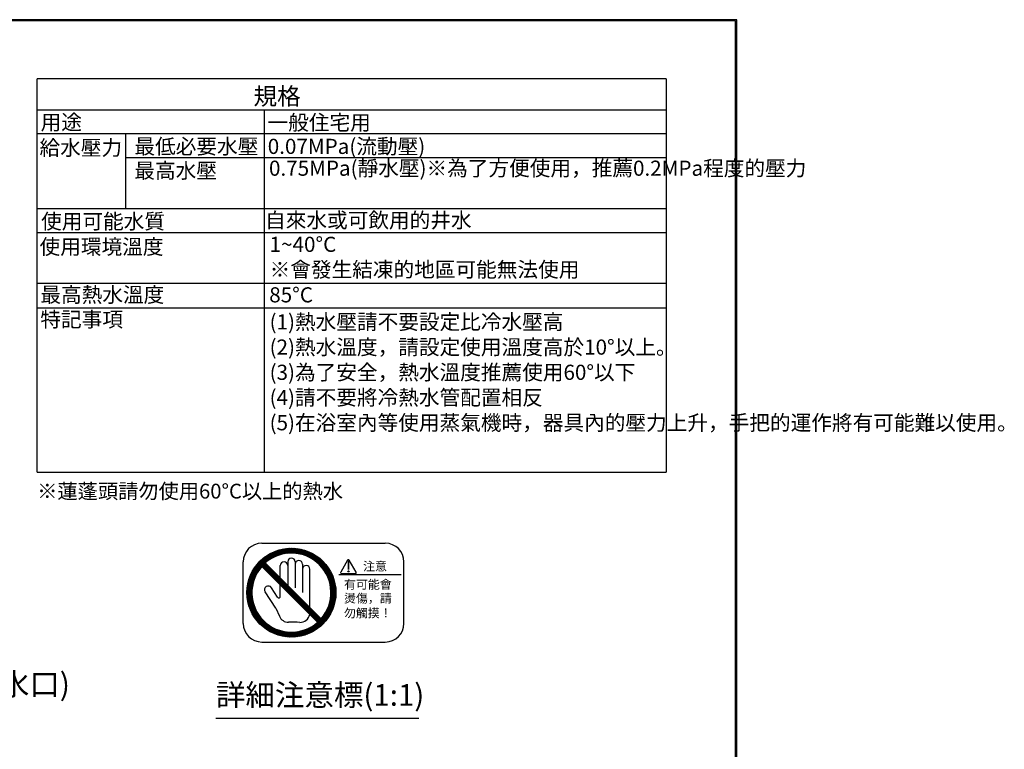
# Model space of a CAD drawing. Units: millimetres. Extents: x 4077 to 5493, y 779 to 2501.
# Drawn here: x 4696 to 5493, y 1910 to 2501 of the extents above; entities that cross this region are included whole.
import ezdxf
from ezdxf import colors
from ezdxf.entities.mleader import LeaderData, LeaderLine
from ezdxf.math import Vec2, Vec3

# ---------------------------------------------------------------- set-up
doc = ezdxf.new("R2010")
doc.units = ezdxf.units.MM
doc.layers.add('標註線', color=7, linetype='Continuous', lineweight=9)
doc.layers.add('繪圖線', color=7, linetype='Continuous')
doc.styles.get("Standard").update_dxf_attribs({"font": 'msjh.ttf', "height": 18})

# ---------------------------------------------------------------- blocks, each defined once
blk = doc.blocks.new('_Open30')
at = {"color": 0, "linetype": 'ByBlock', "lineweight": -2}
for p, q in [((-1, 0.268), (0, 0)), ((0, 0), (-1, -0.268)), ((0, 0), (-1, 0))]:
    blk.add_line(p, q, dxfattribs=at)

msp = doc.modelspace()

# ---------------------------------------------------------------- linework, layer by layer
at = {"layer": '繪圖線'}
for p, q in [((4710.53, 2134.58), (4710.53, 2452.82)), ((5219.44, 2452.82), (4710.53, 2452.82)), ((5219.44, 2452.82), (5219.44, 2134.58)), ((5219.44, 2427.58), (4710.53, 2427.58)), ((4894.36, 2134.58), (4894.36, 2427.58)), ((5219.44, 2408.33), (4710.53, 2408.33)), ((4782.26, 2347.94), (4782.26, 2408.33)), ((5219.44, 2389.08), (4782.26, 2389.08)), ((4710.53, 2347.94), (5219.44, 2347.94)), ((4710.53, 2328.42), (5219.44, 2328.42)), ((4710.53, 2287.56), (5219.44, 2287.56)), ((4710.53, 2267.46), (5219.44, 2267.46)), ((4710.53, 2134.58), (5219.44, 2134.58)), ((4892.26, 2076.91), (4992.26, 2076.91)), ((4899.57, 2064.21), (4907.08, 2071.72)), ((4901.22, 2065.15), (4908.02, 2071.96)), ((4902.64, 2065.86), (4908.93, 2072.15)), ((4903.91, 2066.43), (4909.81, 2072.34)), ((4905.08, 2066.9), (4910.66, 2072.47)), ((4906.18, 2067.29), (4911.49, 2072.6)), ((4907.2, 2067.6), (4912.29, 2072.69)), ((4908.18, 2067.87), (4913.08, 2072.77)), ((4909.12, 2068.11), (4913.84, 2072.83)), ((4910.01, 2068.29), (4914.59, 2072.87)), ((4910.89, 2068.47), (4915.33, 2072.9)), ((4911.72, 2068.59), (4916.04, 2072.91)), ((4912.54, 2068.7), (4916.76, 2072.91)), ((4913.32, 2068.77), (4917.44, 2072.89)), ((4914.1, 2068.85), (4918.12, 2072.87)), ((4914.84, 2068.88), (4918.79, 2072.82)), ((4915.58, 2068.91), (4919.44, 2072.77)), ((4916.29, 2068.91), (4920.09, 2072.71)), ((4916.99, 2068.91), (4920.72, 2072.63)), ((4917.67, 2068.88), (4921.34, 2072.55)), ((4918.34, 2068.84), (4921.96, 2072.46)), ((4919, 2068.8), (4922.56, 2072.35)), ((4919.64, 2068.73), (4923.16, 2072.25)), ((4920.28, 2068.66), (4923.75, 2072.13)), ((4920.9, 2068.57), (4924.32, 2072)), ((4921.51, 2068.48), (4924.9, 2071.86)), ((4922.12, 2068.38), (4925.46, 2071.72)), ((4882.04, 2048.1), (4905.08, 2071.14)), ((4882.41, 2049.18), (4903.99, 2070.75)), ((4882.86, 2050.33), (4902.85, 2070.32)), ((4883.37, 2051.55), (4901.63, 2069.81)), ((4884, 2052.88), (4900.3, 2069.19)), ((4884.77, 2054.37), (4898.82, 2068.41)), ((4885.81, 2056.11), (4897.08, 2067.38)), ((4887.3, 2058.31), (4894.83, 2065.84)), ((4897.46, 2062.81), (4906.1, 2071.45)), ((4922.7, 2068.25), (4926.01, 2071.56)), ((4923.29, 2068.13), (4926.56, 2071.41)), ((4923.86, 2068), (4927.1, 2071.24)), ((4924.42, 2067.85), (4927.63, 2071.07)), ((4924.98, 2067.7), (4928.17, 2070.89)), ((4925.53, 2067.54), (4928.68, 2070.7)), ((4926.06, 2067.37), (4929.2, 2070.51)), ((4926.6, 2067.2), (4929.71, 2070.31)), ((4927.12, 2067.01), (4930.21, 2070.1)), ((4927.63, 2066.82), (4930.7, 2069.89)), ((4928.15, 2066.63), (4931.19, 2069.67)), ((4928.64, 2066.42), (4931.67, 2069.45)), ((4929.14, 2066.2), (4932.15, 2069.21)), ((4929.63, 2065.99), (4932.62, 2068.98)), ((4930.11, 2065.76), (4933.09, 2068.74)), ((4930.58, 2065.53), (4933.54, 2068.49)), ((4931.05, 2065.29), (4934, 2068.24)), ((4931.51, 2065.04), (4934.45, 2067.98)), ((4931.97, 2064.79), (4934.89, 2067.72)), ((4932.42, 2064.54), (4935.33, 2067.44)), ((4932.86, 2064.27), (4935.76, 2067.17)), ((4933.29, 2064), (4936.19, 2066.89)), ((4933.73, 2063.73), (4936.61, 2066.61)), ((4934.15, 2063.44), (4937.03, 2066.32)), ((4934.57, 2063.15), (4937.44, 2066.03)), ((4934.99, 2062.86), (4937.85, 2065.72)), ((4935.4, 2062.56), (4938.25, 2065.41)), ((4935.79, 2062.25), (4938.65, 2065.11)), ((4936.19, 2061.95), (4939.04, 2064.79)), ((4936.59, 2061.63), (4939.42, 2064.47)), ((4936.97, 2061.31), (4939.81, 2064.15)), ((4937.35, 2060.98), (4940.18, 2063.82)), ((4877.26, 2011.91), (4877.26, 2061.91)), ((4937.43, 2012.92), (4892.26, 2058.08)), ((4892.5, 2057.85), (4895.32, 2060.68)), ((4892.85, 2057.49), (4895.68, 2060.32)), ((4893.2, 2057.14), (4896.03, 2059.97)), ((4893.56, 2056.79), (4896.39, 2059.62)), ((4893.91, 2056.43), (4896.74, 2059.26)), ((4894.26, 2056.08), (4897.09, 2058.91)), ((4894.62, 2055.73), (4897.45, 2058.55)), ((4894.97, 2055.37), (4897.8, 2058.2)), ((4940.26, 2015.74), (4895.09, 2060.91)), ((4895.32, 2055.02), (4898.15, 2057.85)), ((4895.68, 2054.67), (4898.51, 2057.49)), ((4896.03, 2054.31), (4898.86, 2057.14)), ((4896.39, 2053.96), (4899.21, 2056.79)), ((4896.74, 2053.6), (4899.57, 2056.43)), ((4897.09, 2053.25), (4899.92, 2056.08)), ((4907.26, 2048.74), (4907.26, 2058.91)), ((4913.26, 2061.91), (4913.26, 2042.91)), ((4919.26, 2061.91), (4919.26, 2040.91)), ((4925.26, 2059.91), (4925.26, 2036.91)), ((4931.26, 2024.74), (4931.26, 2055.91)), ((4937.73, 2060.65), (4940.55, 2063.48)), ((4938.09, 2060.31), (4940.92, 2063.14)), ((4938.45, 2059.96), (4941.29, 2062.8)), ((4938.81, 2059.62), (4941.64, 2062.44)), ((4939.16, 2059.26), (4941.99, 2062.09)), ((4939.51, 2058.9), (4942.34, 2061.73)), ((4939.85, 2058.53), (4942.68, 2061.36)), ((4940.19, 2058.16), (4943.02, 2060.99)), ((4940.51, 2057.78), (4943.35, 2060.62)), ((4940.84, 2057.4), (4943.68, 2060.24)), ((4941.16, 2057.01), (4944, 2059.85)), ((4941.47, 2056.62), (4944.32, 2059.46)), ((4941.78, 2056.22), (4944.64, 2059.08)), ((4942.08, 2055.82), (4944.94, 2058.67)), ((4942.38, 2055.4), (4945.24, 2058.27)), ((4942.67, 2054.98), (4945.54, 2057.86)), ((4942.96, 2054.57), (4945.83, 2057.44)), ((4943.23, 2054.13), (4946.12, 2057.02)), ((4943.5, 2053.7), (4946.4, 2056.6)), ((4943.77, 2053.26), (4946.68, 2056.17)), ((4961.69, 2063.08), (4956.15, 2053.48)), ((4962.1, 2061.77), (4962.42, 2055.52)), ((4962.26, 2061.77), (4962.42, 2057.71)), ((4962.42, 2057.71), (4962.57, 2061.77)), ((4962.42, 2055.52), (4962.73, 2061.77)), ((4962.42, 2061.77), (4962.42, 2056.15)), ((4968.62, 2053.48), (4963.08, 2063.08)), ((5007.26, 2011.91), (5007.26, 2061.91)), ((4880.7, 2042.51), (4886.28, 2048.09)), ((4880.84, 2043.37), (4886.74, 2049.27)), ((4881.01, 2044.24), (4887.31, 2050.54)), ((4881.22, 2045.16), (4888.02, 2051.95)), ((4881.44, 2046.09), (4888.96, 2053.61)), ((4881.73, 2047.08), (4890.36, 2055.71)), ((4897.45, 2052.9), (4900.27, 2055.73)), ((4897.8, 2052.54), (4900.63, 2055.37)), ((4898.15, 2052.19), (4900.98, 2055.02)), ((4898.51, 2051.84), (4901.34, 2054.67)), ((4898.86, 2051.48), (4901.69, 2054.31)), ((4899.21, 2051.13), (4902.04, 2053.96)), ((4899.57, 2050.78), (4902.4, 2053.6)), ((4899.92, 2050.42), (4902.75, 2053.25)), ((4900.27, 2050.07), (4903.1, 2052.9)), ((4900.63, 2049.72), (4903.46, 2052.54)), ((4900.98, 2049.36), (4903.81, 2052.19)), ((4901.34, 2049.01), (4904.16, 2051.84)), ((4901.69, 2048.66), (4904.52, 2051.48)), ((4902.04, 2048.3), (4904.87, 2051.13)), ((4902.4, 2047.95), (4905.22, 2050.78)), ((4902.75, 2047.59), (4905.58, 2050.42)), ((4903.1, 2047.24), (4905.93, 2050.07)), ((4903.46, 2046.89), (4906.29, 2049.72)), ((4903.81, 2046.53), (4906.64, 2049.36)), ((4904.16, 2046.18), (4906.99, 2049.01)), ((4904.52, 2045.83), (4907.35, 2048.66)), ((4904.87, 2045.47), (4907.7, 2048.3)), ((4905.22, 2045.12), (4908.05, 2047.95)), ((4944.03, 2052.81), (4946.95, 2055.73)), ((4944.28, 2052.36), (4947.21, 2055.29)), ((4944.54, 2051.9), (4947.48, 2054.85)), ((4944.77, 2051.43), (4947.73, 2054.39)), ((4945.01, 2050.96), (4947.98, 2053.93)), ((4945.24, 2050.49), (4948.23, 2053.47)), ((4945.46, 2050), (4948.46, 2053)), ((4945.67, 2049.51), (4948.69, 2052.53)), ((4945.89, 2049.01), (4948.92, 2052.05)), ((4946.09, 2048.5), (4949.15, 2051.56)), ((4946.28, 2047.99), (4949.36, 2051.07)), ((4946.47, 2047.47), (4949.57, 2050.57)), ((4946.65, 2046.94), (4949.77, 2050.07)), ((4946.82, 2046.41), (4949.96, 2049.55)), ((4946.99, 2045.87), (4950.15, 2049.04)), ((4947.14, 2045.31), (4950.34, 2048.52)), ((4947.28, 2044.75), (4950.51, 2047.98)), ((4954.58, 2051.46), (5004.95, 2051.46)), ((4956.84, 2052.28), (4967.93, 2052.28)), ((4880.26, 2037.13), (4884.59, 2041.45)), ((4880.26, 2036.42), (4884.47, 2040.63)), ((4880.27, 2037.84), (4884.71, 2042.28)), ((4880.28, 2035.73), (4884.4, 2039.85)), ((4880.3, 2038.58), (4884.88, 2043.16)), ((4880.34, 2039.32), (4885.06, 2044.05)), ((4880.4, 2040.1), (4885.3, 2044.99)), ((4880.48, 2040.88), (4885.57, 2045.97)), ((4880.58, 2041.69), (4885.88, 2046.99)), ((4905.05, 2033.23), (4900.06, 2040.91)), ((4905.58, 2044.77), (4908.41, 2047.59)), ((4905.93, 2044.41), (4908.76, 2047.24)), ((4906.29, 2044.06), (4909.11, 2046.89)), ((4906.64, 2043.71), (4909.47, 2046.53)), ((4906.99, 2043.35), (4909.82, 2046.18)), ((4907.26, 2033.88), (4907.26, 2043.08)), ((4907.35, 2043), (4910.17, 2045.83)), ((4907.7, 2042.64), (4910.53, 2045.47)), ((4908.05, 2042.29), (4910.88, 2045.12)), ((4908.41, 2041.94), (4911.23, 2044.77)), ((4908.76, 2041.58), (4911.59, 2044.41)), ((4909.11, 2041.23), (4911.94, 2044.06)), ((4909.47, 2040.88), (4912.3, 2043.71)), ((4909.82, 2040.52), (4912.65, 2043.35)), ((4910.17, 2040.17), (4913, 2043)), ((4910.53, 2039.82), (4913.36, 2042.64)), ((4910.88, 2039.46), (4913.71, 2042.29)), ((4911.23, 2039.11), (4914.06, 2041.94)), ((4911.59, 2038.76), (4914.42, 2041.58)), ((4911.94, 2038.4), (4914.77, 2041.23)), ((4912.3, 2038.05), (4915.12, 2040.88)), ((4912.65, 2037.7), (4915.48, 2040.52)), ((4913, 2037.34), (4915.83, 2040.17)), ((4947.43, 2044.19), (4950.68, 2047.44)), ((4947.55, 2043.6), (4950.85, 2046.9)), ((4947.67, 2043.02), (4951, 2046.35)), ((4947.78, 2042.42), (4951.15, 2045.79)), ((4947.88, 2041.81), (4951.29, 2045.22)), ((4947.98, 2041.2), (4951.42, 2044.64)), ((4948.05, 2040.57), (4951.54, 2044.06)), ((4948.12, 2039.93), (4951.66, 2043.47)), ((4948.17, 2039.28), (4951.76, 2042.87)), ((4948.21, 2038.61), (4951.86, 2042.26)), ((4948.25, 2037.94), (4951.95, 2041.64)), ((4948.25, 2037.24), (4952.02, 2041.01)), ((4948.26, 2036.54), (4952.1, 2040.37)), ((4880.31, 2035.05), (4884.33, 2039.07)), ((4880.34, 2034.38), (4884.29, 2038.33)), ((4880.4, 2033.73), (4884.26, 2037.59)), ((4880.46, 2033.09), (4884.26, 2036.89)), ((4880.53, 2032.45), (4884.27, 2036.18)), ((4880.62, 2031.83), (4884.29, 2035.5)), ((4880.71, 2031.21), (4884.33, 2034.83)), ((4880.82, 2030.61), (4884.37, 2034.17)), ((4880.93, 2030.02), (4884.44, 2033.53)), ((4881.04, 2029.42), (4884.51, 2032.89)), ((4881.18, 2028.85), (4884.6, 2032.27)), ((4903.74, 2024.24), (4895.03, 2037.64)), ((4913.36, 2036.99), (4916.18, 2039.82)), ((4913.71, 2036.63), (4916.54, 2039.46)), ((4914.06, 2036.28), (4916.89, 2039.11)), ((4914.42, 2035.93), (4917.25, 2038.76)), ((4914.77, 2035.57), (4917.6, 2038.4)), ((4915.12, 2035.22), (4917.95, 2038.05)), ((4915.48, 2034.87), (4918.31, 2037.7)), ((4915.83, 2034.51), (4918.66, 2037.34)), ((4916.18, 2034.16), (4919.01, 2036.99)), ((4916.54, 2033.81), (4919.37, 2036.63)), ((4916.89, 2033.45), (4919.72, 2036.28)), ((4917.25, 2033.1), (4920.07, 2035.93)), ((4917.6, 2032.75), (4920.43, 2035.57)), ((4917.95, 2032.39), (4920.78, 2035.22)), ((4918.31, 2032.04), (4921.13, 2034.87)), ((4918.66, 2031.68), (4921.49, 2034.51)), ((4919.01, 2031.33), (4921.84, 2034.16)), ((4919.37, 2030.98), (4922.19, 2033.81)), ((4919.72, 2030.62), (4922.55, 2033.45)), ((4920.07, 2030.27), (4922.9, 2033.1)), ((4920.43, 2029.92), (4923.26, 2032.75)), ((4920.78, 2029.56), (4923.61, 2032.39)), ((4921.13, 2029.21), (4923.96, 2032.04)), ((4946.77, 2027.27), (4951.98, 2032.48)), ((4947.08, 2028.28), (4952.08, 2033.28)), ((4947.32, 2029.23), (4952.14, 2034.06)), ((4947.54, 2030.16), (4952.2, 2034.82)), ((4947.71, 2031.04), (4952.23, 2035.56)), ((4947.86, 2031.9), (4952.25, 2036.29)), ((4947.98, 2032.72), (4952.26, 2037)), ((4948.08, 2033.53), (4952.25, 2037.7)), ((4948.15, 2034.31), (4952.23, 2038.39)), ((4948.21, 2035.07), (4952.19, 2039.06)), ((4948.24, 2035.81), (4952.15, 2039.72)), ((4881.31, 2028.28), (4884.7, 2031.66)), ((4881.45, 2027.71), (4884.8, 2031.05)), ((4881.61, 2027.16), (4884.92, 2030.47)), ((4881.77, 2026.61), (4885.04, 2029.89)), ((4881.93, 2026.06), (4885.17, 2029.31)), ((4882.11, 2025.54), (4885.32, 2028.75)), ((4882.29, 2025.01), (4885.47, 2028.19)), ((4882.47, 2024.48), (4885.63, 2027.65)), ((4882.67, 2023.98), (4885.8, 2027.11)), ((4882.87, 2023.47), (4885.97, 2026.57)), ((4883.07, 2022.96), (4886.16, 2026.05)), ((4883.28, 2022.47), (4886.35, 2025.54)), ((4883.5, 2021.99), (4886.54, 2025.03)), ((4883.72, 2021.5), (4886.75, 2024.53)), ((4883.96, 2021.02), (4886.97, 2024.04)), ((4903.74, 2024.24), (4906.54, 2017.74)), ((4921.49, 2028.86), (4924.32, 2031.68)), ((4921.84, 2028.5), (4924.67, 2031.33)), ((4922.19, 2028.15), (4925.02, 2030.98)), ((4922.55, 2027.8), (4925.38, 2030.62)), ((4922.9, 2027.44), (4925.73, 2030.27)), ((4923.26, 2027.09), (4926.08, 2029.92)), ((4923.61, 2026.73), (4926.44, 2029.56)), ((4923.96, 2026.38), (4926.79, 2029.21)), ((4924.32, 2026.03), (4927.14, 2028.86)), ((4924.67, 2025.67), (4927.5, 2028.5)), ((4925.02, 2025.32), (4927.85, 2028.15)), ((4925.38, 2024.97), (4928.21, 2027.8)), ((4925.73, 2024.61), (4928.56, 2027.44)), ((4926.08, 2024.26), (4928.91, 2027.09)), ((4926.44, 2023.91), (4929.27, 2026.73)), ((4926.79, 2023.55), (4929.62, 2026.38)), ((4927.14, 2023.2), (4929.97, 2026.03)), ((4927.5, 2022.85), (4930.33, 2025.67)), ((4927.85, 2022.49), (4930.68, 2025.32)), ((4928.06, 2002.9), (4950.28, 2025.12)), ((4928.21, 2022.14), (4931.03, 2024.97)), ((4928.56, 2021.79), (4931.39, 2024.61)), ((4928.91, 2021.43), (4931.74, 2024.26)), ((4929.18, 2003.32), (4949.86, 2024)), ((4929.27, 2021.08), (4932.09, 2023.91)), ((4940.59, 2016.14), (4950.61, 2026.16)), ((4942.83, 2019.09), (4950.92, 2027.17)), ((4944.02, 2020.98), (4951.17, 2028.14)), ((4944.84, 2022.51), (4951.39, 2029.06)), ((4945.48, 2023.86), (4951.58, 2029.96)), ((4945.99, 2025.07), (4951.74, 2030.82)), ((4946.41, 2026.2), (4951.88, 2031.67)), ((4884.19, 2020.55), (4887.18, 2023.54)), ((4884.43, 2020.09), (4887.41, 2023.07)), ((4884.68, 2019.62), (4887.65, 2022.59)), ((4884.94, 2019.17), (4887.88, 2022.12)), ((4885.19, 2018.72), (4888.13, 2021.66)), ((4885.45, 2018.28), (4888.38, 2021.21)), ((4885.73, 2017.84), (4888.64, 2020.75)), ((4886, 2017.41), (4888.9, 2020.31)), ((4886.28, 2016.98), (4889.17, 2019.88)), ((4886.56, 2016.56), (4889.45, 2019.44)), ((4886.86, 2016.15), (4889.73, 2019.02)), ((4887.15, 2015.73), (4890.02, 2018.6)), ((4887.45, 2015.32), (4890.31, 2018.19)), ((4887.76, 2014.93), (4890.61, 2017.78)), ((4888.07, 2014.53), (4890.92, 2017.38)), ((4888.38, 2014.13), (4891.23, 2016.98)), ((4888.7, 2013.75), (4891.54, 2016.59)), ((4889.03, 2013.37), (4891.87, 2016.21)), ((4929.62, 2020.72), (4932.45, 2023.55)), ((4929.97, 2020.37), (4932.8, 2023.2)), ((4930.33, 2020.02), (4933.16, 2022.85)), ((4930.37, 2003.79), (4949.38, 2022.8)), ((4930.68, 2019.66), (4933.51, 2022.49)), ((4931.03, 2019.31), (4933.86, 2022.14)), ((4931.39, 2018.96), (4934.22, 2021.79)), ((4931.64, 2004.36), (4948.8, 2021.52)), ((4931.74, 2018.6), (4934.57, 2021.43)), ((4932.09, 2018.25), (4934.92, 2021.08)), ((4932.45, 2017.9), (4935.28, 2020.72)), ((4932.8, 2017.54), (4935.63, 2020.37)), ((4933.05, 2005.06), (4948.09, 2020.11)), ((4933.16, 2017.19), (4935.98, 2020.02)), ((4933.51, 2016.84), (4936.34, 2019.66)), ((4933.86, 2016.48), (4936.69, 2019.31)), ((4934.22, 2016.13), (4937.04, 2018.96)), ((4934.57, 2015.77), (4937.4, 2018.6)), ((4934.66, 2005.97), (4947.19, 2018.49)), ((4934.92, 2015.42), (4937.75, 2018.25)), ((4935.28, 2015.07), (4938.1, 2017.9)), ((4935.63, 2014.71), (4938.46, 2017.54)), ((4935.98, 2014.36), (4938.81, 2017.19)), ((4936.34, 2014.01), (4939.17, 2016.84)), ((4936.65, 2007.25), (4945.93, 2016.53)), ((4936.69, 2013.65), (4939.52, 2016.48)), ((4937.04, 2013.3), (4939.87, 2016.13)), ((4889.36, 2012.99), (4892.19, 2015.83)), ((4889.69, 2012.62), (4892.52, 2015.44)), ((4890.04, 2012.25), (4892.86, 2015.08)), ((4890.38, 2011.89), (4893.21, 2014.72)), ((4890.73, 2011.53), (4893.55, 2014.36)), ((4891.09, 2011.18), (4893.91, 2014.01)), ((4891.45, 2010.83), (4894.28, 2013.66)), ((4891.81, 2010.49), (4894.64, 2013.32)), ((4892.18, 2010.15), (4895.01, 2012.99)), ((4892.56, 2009.82), (4895.39, 2012.66)), ((4892.93, 2009.49), (4895.77, 2012.33)), ((4893.32, 2009.17), (4896.16, 2012.01)), ((4893.71, 2008.86), (4896.56, 2011.7)), ((4894.1, 2008.54), (4896.95, 2011.39)), ((4894.5, 2008.23), (4897.36, 2011.09)), ((4894.91, 2007.93), (4897.77, 2010.8)), ((4895.32, 2007.64), (4898.19, 2010.51)), ((4895.73, 2007.34), (4898.6, 2010.22)), ((4896.15, 2007.05), (4899.04, 2009.94)), ((4896.58, 2006.77), (4899.47, 2009.67)), ((4897, 2006.49), (4899.91, 2009.4)), ((4897.44, 2006.22), (4900.36, 2009.14)), ((4897.88, 2005.96), (4900.81, 2008.89)), ((4898.33, 2005.7), (4901.27, 2008.64)), ((4898.78, 2005.44), (4901.74, 2008.4)), ((4899.24, 2005.19), (4902.21, 2008.17)), ((4924.11, 2001.78), (4930.67, 2008.34)), ((4925.03, 2001.99), (4932.19, 2009.15)), ((4926.01, 2002.26), (4934.09, 2010.34)), ((4927, 2002.55), (4937.03, 2012.58)), ((4937.4, 2012.95), (4940.23, 2015.77)), ((4939.7, 2009.59), (4943.64, 2013.53)), ((4899.7, 2004.95), (4902.68, 2007.93)), ((4900.17, 2004.71), (4903.17, 2007.71)), ((4900.64, 2004.48), (4903.67, 2007.5)), ((4901.13, 2004.25), (4904.16, 2007.29)), ((4901.61, 2004.03), (4904.67, 2007.09)), ((4902.1, 2003.81), (4905.18, 2006.89)), ((4902.6, 2003.61), (4905.7, 2006.7)), ((4903.1, 2003.4), (4906.23, 2006.53)), ((4903.62, 2003.21), (4906.77, 2006.36)), ((4904.14, 2003.02), (4907.3, 2006.19)), ((4904.66, 2002.83), (4907.86, 2006.04)), ((4905.19, 2002.66), (4908.42, 2005.89)), ((4905.73, 2002.49), (4908.98, 2005.75)), ((4906.27, 2002.33), (4909.57, 2005.62)), ((4906.82, 2002.17), (4910.15, 2005.5)), ((4907.39, 2002.03), (4910.75, 2005.39)), ((4907.95, 2001.88), (4911.36, 2005.29)), ((4908.53, 2001.75), (4911.97, 2005.2)), ((4909.11, 2001.63), (4912.61, 2005.12)), ((4909.7, 2001.51), (4913.24, 2005.06)), ((4910.3, 2001.41), (4913.89, 2005)), ((4910.92, 2001.31), (4914.56, 2004.96)), ((4911.53, 2001.22), (4915.23, 2004.92)), ((4912.17, 2001.15), (4915.93, 2004.92)), ((4912.8, 2001.08), (4916.64, 2004.91)), ((4913.45, 2001.02), (4917.36, 2004.93)), ((4914.12, 2000.98), (4918.1, 2004.97)), ((4914.79, 2000.94), (4918.86, 2005.02)), ((4915.48, 2000.92), (4919.65, 2005.09)), ((4916.17, 2000.91), (4920.45, 2005.19)), ((4916.88, 2000.92), (4921.28, 2005.31)), ((4917.62, 2000.94), (4922.13, 2005.46)), ((4918.35, 2000.97), (4923.01, 2005.63)), ((4919.12, 2001.03), (4923.94, 2005.85)), ((4919.89, 2001.09), (4924.89, 2006.09)), ((4920.69, 2001.19), (4925.9, 2006.4)), ((4921.5, 2001.3), (4926.97, 2006.76)), ((4922.35, 2001.43), (4928.1, 2007.18)), ((4923.21, 2001.59), (4929.31, 2007.69)), ((4892.26, 1996.91), (4992.26, 1996.91)), ((4855.07, 1935.32), (5019.33, 1935.32))]:
    msp.add_line(p, q, dxfattribs=at)
at = {"layer": '繪圖線', "lineweight": 30}
msp.add_lwpolyline([(4076.65, 778.79), (5276.63, 778.79), (5276.63, 2500.81), (4076.65, 2500.81)], close=True, dxfattribs=at)
at = {"layer": '繪圖線', "color": 0}
msp.add_lwpolyline([(5275.73, 976.16), (5275.73, 2499.91), (4077.55, 2499.91), (4077.55, 976.16)], close=True, dxfattribs=at)
at = {"layer": '繪圖線'}
for centre, radius in [((4916.26, 2036.91), 36), ((4962.42, 2054.11), 0.469), ((4962.42, 2054.11), 0.312), ((4962.42, 2054.11), 0.156)]:
    msp.add_circle(centre, radius, dxfattribs=at)
for centre, radius, start, end in [((4892.26, 2061.91), 15, 90, 180), ((4992.26, 2061.91), 15, 0, 90), ((4916.26, 2036.91), 32, 318.58332, 131.41668), ((4916.26, 2061.91), 3, 0, 180), ((4916.26, 2036.91), 32, 138.58332, 311.41668), ((4910.26, 2058.91), 3, 0, 180), ((4922.26, 2059.91), 3, 0, 180), ((4928.26, 2055.91), 3, 0, 180), ((4962.39, 2062.68), 0.8, 30, 150), ((4962.42, 2061.77), 0.312, 0, 180), ((4962.42, 2061.77), 0.156, 0, 180), ((4956.84, 2053.08), 0.8, 150, 270), ((4967.93, 2053.08), 0.8, 270, 30), ((4897.54, 2039.28), 3, 33.02387, 213.02387), ((4906.06, 2033.88), 1.2, 213.02387, 0), ((4913.89, 2020.91), 8, 203.28638, 270.33329), ((4923.26, 2020.85), 8, 269.01694, 348.42213), ((4892.26, 2011.91), 15, 180, 270), ((4916.26, 1612.91), 400, 89.01694, 90.33329), ((4992.26, 2011.91), 15, 270, 0)]:
    msp.add_arc(centre, radius, start, end, dxfattribs=at)

# ---------------------------------------------------------------- texts
at = {"layer": '標註線', "insert": (4710.53, 2125.08), "char_height": 12, "attachment_point": 1}
msp.add_mtext_dynamic_manual_height_columns('※蓮蓬頭請勿使用60%%DC以上的熱水', width=509.6035, gutter_width=90, heights=[0], dxfattribs=at)
at = {"layer": '繪圖線'}
for s, height, p in [('規格', 14, (4885.59, 2431.81)), ('用途', 12.25, (4713.32, 2411.67)), ('一般住宅用', 12.25, (4896.95, 2411.42)), ('給水壓力', 12.25, (4712.4, 2390.99)), ('最低必要水壓', 12.25, (4789.2, 2392.08)), ('0.07MPa(流動壓)', 12.25, (4897.1, 2392.12)), ('最高水壓', 12.25, (4789.15, 2372.47)), ('使用可能水質', 12.25, (4713.68, 2331.39)), ('自來水或可飲用的井水', 12.25, (4894.97, 2332.31)), ('使用環境溫度', 12.25, (4712.47, 2310.85)), ('最高熱水溫度', 12.25, (4713.11, 2271.99)), ('85%%DC ', 12.25, (4898.32, 2271.91)), ('特記事項', 12.25, (4713.11, 2252.04)), ('注意', 7.085, (4974.23, 2054.72)), ('有可能會', 7.085, (4958.81, 2040)), ('燙傷，請', 7.085, (4958.81, 2028.81)), ('勿觸摸！', 7.085, (4958.81, 2016.85)), ('詳細注意標(1:1)', 17.5, (4855.14, 1945.32))]:
    msp.add_text(s, height=height, dxfattribs=at).set_placement(p)
at = {"layer": '繪圖線', "char_height": 12.25, "attachment_point": 1}
for s, insert, width in [('0.75MPa(靜水壓)※為了方便使用，推薦0.2MPa程度的壓力', (4898.11, 2386.68), 251.8367), ('1~40%%DC\\P※會發生結凍的地區可能無法使用', (4898.62, 2325.05), 251.8367), ('(1)熱水壓請不要設定比冷水壓高\\P(2)熱水溫度，請設定使用溫度高於10%%D以上。\\P(3)為了安全，熱水溫度推薦使用60%%D以下\\P(4)請不要將冷熱水管配置相反\\P(5)在浴室內等使用蒸氣機時，器具內的壓力上升，手把的運作將有可能難以使用。', (4898.59, 2262.27), 317.1623)]:
    msp.add_mtext(s, dxfattribs=dict(at, insert=insert, width=width))

# ---------------------------------------------------------------- leaders
at = {"layer": '標註線'}
ml = msp.add_multileader_mtext('Standard', dxfattribs=at)
ml.set_content('切換把手\\P(蓮蓬頭/出水口)', color=256)
ml.set_leader_properties(linetype='ByLayer', lineweight=-1)
ml.set_arrow_properties(name='OPEN30')
ml.build(insert=Vec2(0, 0))
ml.multileader.update_dxf_attribs({"dogleg_length": 0.36, "arrow_head_size": 9})
ctx = ml.context
ctx.base_point, ctx.char_height, ctx.arrow_head_size, ctx.landing_gap_size, ctx.plane_origin = Vec3(4562.5, 1990.7), 18, 9, 1, Vec3(4539.41, 2046.56)
notes = []
notes.append((ctx, [(0, (1, 1, 0), (4562.14, 1990.7), (1, 0), 0.36, [(0, [(4539.41, 2046.56), (4554.38, 1990.7)], 0, [])])]))
ctx.mtext.insert, ctx.mtext.flow_direction = Vec3(4563.5, 2001.75), 5
for ctx, leaders in notes:
    for number, flags, end, landing, length, lines in leaders:
        leader = LeaderData()
        leader.index, (leader.has_last_leader_line, leader.has_dogleg_vector, leader.attachment_direction) = number, flags
        leader.last_leader_point, leader.dogleg_vector, leader.dogleg_length = Vec3(end), Vec3(landing), length
        for number, points, colour, breaks in lines:
            line = LeaderLine()
            line.index, line.vertices, line.color, line.breaks = number, Vec3.list(points), colors.encode_raw_color(colour), breaks
            leader.lines.append(line)
        ctx.leaders.append(leader)

doc.saveas('drawing.dxf')
